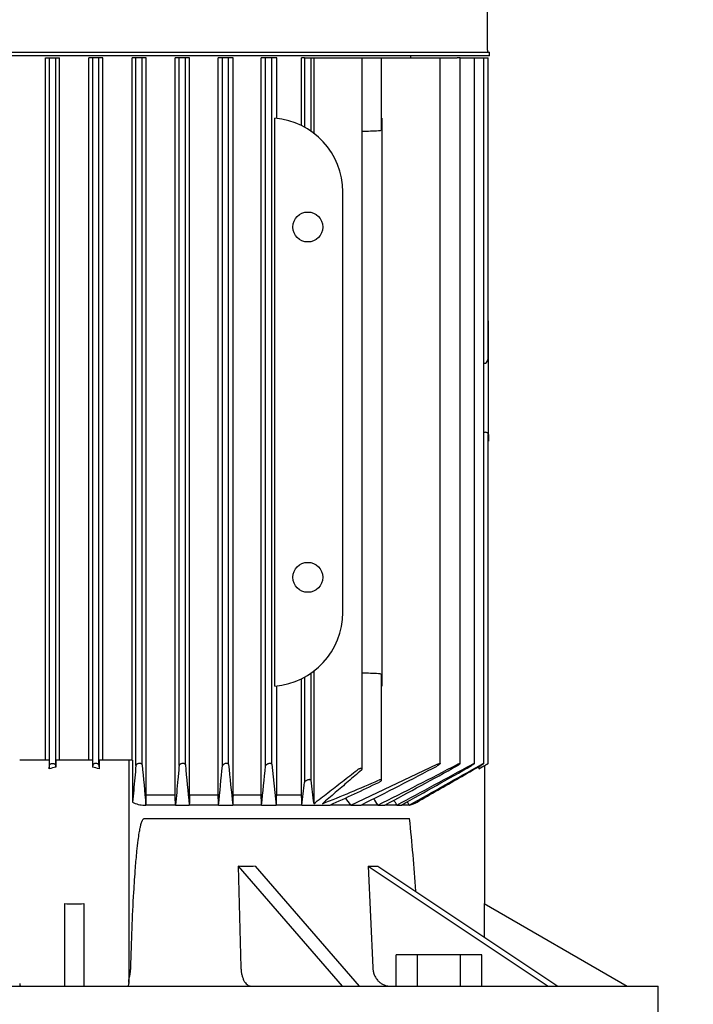
# Model space of a CAD drawing. Units: millimetres. Extents: x 100 to 4113, y 100 to 2870.
# Drawn here: x 682 to 855, y 1182 to 1435 of the extents above; entities that cross this region are included whole.
import ezdxf

# ---------------------------------------------------------------- set-up
doc = ezdxf.new("R2010")
doc.units = ezdxf.units.MM
doc.layers.add('15SV06R055T_A_DD', color=7, linetype='Continuous')
doc.layers.add('Default', color=7, linetype='Continuous')
doc.styles.add('SEACAD_seiso_ttf', font='AGENCYR.TTF')
doc.dimstyles.new('ISO', dxfattribs={"dimtxt": 35, "dimasz": 35, "dimexe": 17.5, "dimexo": 0, "dimgap": 17.5, "dimtad": 1, "dimtxsty": 'SEACAD_seiso_ttf', "dimblk1": '_SE_FILLED', "dimblk2": '_SE_FILLED', "dimsah": 1, "dimcen": 17.5, "dimadec": 0, "dimazin": 0, "dimtfac": 1, "dimtmove": 0, "dimatfit": 3, "dimfxl": 1, "dimtolj": 1, "dimarcsym": 0})

# ---------------------------------------------------------------- blocks, each defined once
blk = doc.blocks.new('SE')
at = {"layer": '15SV06R055T_A_DD', "color": 7, "linetype": 'Continuous'}
for p, q in [((802.36, 1427.18), (802.36, 1504.79)), ((589.56, 1426.68), (802.86, 1426.68)), ((589.56, 1426.68), (802.86, 1426.68)), ((802.86, 1425.78), (589.56, 1425.78)), ((688.85, 1425.28), (689.86, 1425.28)), ((688.85, 1244.78), (688.85, 1425.28)), ((689.86, 1425.28), (691.46, 1425.28)), ((689.86, 1243.55), (689.86, 1425.28)), ((691.46, 1243.5), (691.46, 1425.28)), ((691.46, 1425.28), (692.47, 1425.28)), ((692.47, 1244.78), (692.47, 1425.28)), ((700.96, 1425.28), (699.96, 1425.28)), ((699.96, 1244.78), (699.96, 1425.28)), ((702.56, 1425.28), (700.96, 1425.28)), ((700.96, 1243.5), (700.96, 1425.28)), ((702.56, 1243.55), (702.56, 1425.28)), ((703.58, 1425.28), (702.56, 1425.28)), ((703.58, 1244.78), (703.58, 1425.28)), ((712.06, 1425.28), (711.06, 1425.28)), ((711.06, 1244.78), (711.06, 1425.28)), ((713.66, 1425.28), (712.06, 1425.28)), ((712.06, 1243.45), (712.06, 1425.28)), ((714.71, 1425.28), (713.66, 1425.28)), ((713.66, 1243.6), (713.66, 1425.28)), ((714.71, 1235.78), (714.71, 1425.28)), ((723.16, 1425.28), (722.14, 1425.28)), ((722.14, 1235.78), (722.14, 1425.28)), ((724.76, 1425.28), (723.16, 1425.28)), ((723.16, 1243.41), (723.16, 1425.28)), ((724.76, 1243.65), (724.76, 1425.28)), ((725.85, 1425.28), (724.76, 1425.28)), ((725.85, 1235.78), (725.85, 1425.28)), ((734.26, 1425.28), (733.21, 1425.28)), ((733.21, 1235.78), (733.21, 1425.28)), ((734.26, 1243.36), (734.26, 1425.28)), ((735.86, 1425.28), (734.26, 1425.28)), ((735.86, 1243.69), (735.86, 1425.28)), ((737.02, 1425.28), (735.86, 1425.28)), ((737.02, 1235.78), (737.02, 1425.28)), ((745.36, 1425.28), (744.25, 1425.28)), ((744.25, 1235.78), (744.25, 1425.28)), ((745.36, 1243.31), (745.36, 1425.28)), ((746.96, 1425.28), (745.36, 1425.28)), ((746.96, 1243.74), (746.96, 1425.28)), ((748.22, 1425.28), (746.96, 1425.28)), ((748.22, 1409.68), (748.22, 1425.28)), ((755.36, 1425.28), (754.61, 1425.28)), ((754.61, 1407.83), (754.61, 1425.28)), ((755.36, 1425.28), (756.96, 1425.28)), ((755.36, 1425.28), (755.36, 1407.43)), ((756.96, 1425.28), (757.72, 1425.28)), ((756.96, 1425.28), (756.96, 1406.45)), ((757.72, 1425.28), (768.86, 1425.28)), ((757.72, 1425.28), (757.72, 1405.9)), ((768.86, 1425.28), (770.2, 1425.28)), ((770.2, 1425.28), (774.41, 1425.28)), ((770.2, 1242.55), (770.2, 1425.28)), ((774.41, 1425.28), (775.16, 1425.28)), ((775.16, 1425.28), (789.41, 1425.28)), ((775.16, 1406.97), (775.16, 1425.28)), ((782.71, 1425.28), (782.71, 1425.78)), ((789.41, 1425.28), (790.17, 1425.28)), ((790.17, 1425.28), (794.56, 1425.28)), ((790.17, 1243.91), (790.17, 1425.28)), ((795.32, 1425.28), (794.56, 1425.28)), ((795.32, 1425.28), (798.25, 1425.28)), ((795.32, 1243.93), (795.32, 1425.28)), ((798.25, 1425.28), (799.01, 1425.28)), ((799.01, 1425.28), (800.64, 1425.28)), ((799.01, 1243.94), (799.01, 1425.28)), ((800.64, 1425.28), (801.39, 1425.28)), ((801.39, 1425.28), (801.81, 1425.28)), ((801.39, 1243.95), (801.39, 1425.28)), ((801.81, 1425.28), (802.57, 1425.28)), ((802.57, 1348.54), (802.57, 1425.28)), ((802.86, 1425.78), (802.86, 1426.68)), ((747.71, 1263.84), (747.71, 1409.72)), ((775.21, 1409.72), (775.21, 1390.78)), ((765.21, 1282.78), (765.21, 1390.78)), ((775.21, 1390.78), (775.21, 1282.78)), ((802.61, 1357.71), (802.57, 1357.71)), ((802.61, 1356.56), (802.61, 1357.71)), ((802.61, 1348.54), (802.61, 1356.56)), ((802.61, 1341.01), (802.61, 1348.54)), ((801.39, 1346.78), (801.81, 1346.83)), ((802.61, 1328.46), (802.61, 1341.01)), ((802.57, 1243.96), (802.57, 1328.46)), ((802.61, 1328.46), (802.61, 1326.78)), ((802.57, 1326.78), (802.61, 1326.78)), ((775.21, 1282.78), (775.21, 1263.84)), ((757.72, 1267.66), (757.72, 1233.62)), ((754.61, 1235.78), (754.61, 1265.74)), ((755.36, 1266.13), (755.36, 1239.08)), ((756.96, 1267.11), (756.96, 1239.64)), ((775.16, 1239.71), (775.16, 1266.6)), ((748.22, 1235.78), (748.22, 1263.89)), ((689.78, 1244.78), (682.21, 1244.78)), ((689.78, 1244.78), (689.78, 1242.6)), ((700.92, 1244.78), (691.51, 1244.78)), ((691.51, 1244.78), (691.51, 1242.98)), ((700.92, 1244.78), (700.92, 1242.98)), ((710.21, 1244.78), (702.65, 1244.78)), ((702.65, 1244.78), (702.65, 1242.6)), ((710.21, 1244.78), (710.21, 1187.41)), ((711.21, 1244.78), (710.21, 1244.78)), ((711.21, 1244.78), (711.21, 1234.04)), ((689.78, 1242.6), (689.86, 1243.55)), ((691.51, 1242.98), (691.46, 1243.5)), ((700.96, 1243.5), (700.92, 1242.98)), ((702.56, 1243.55), (702.65, 1242.6)), ((746.96, 1243.74), (748.12, 1233.28)), ((767.27, 1233.28), (789.41, 1243.74)), ((800.15, 1243.17), (800.15, 1242.6)), ((800.9, 1242.98), (801.81, 1243.5)), ((801.71, 1207.86), (801.71, 1243.45)), ((722.14, 1235.78), (714.71, 1235.78)), ((733.21, 1235.78), (725.85, 1235.78)), ((744.25, 1235.78), (737.02, 1235.78)), ((754.61, 1235.78), (748.22, 1235.78)), ((714.19, 1233.28), (714.63, 1233.28)), ((722.22, 1233.28), (714.63, 1233.28)), ((722.22, 1233.28), (725.77, 1233.28)), ((733.29, 1233.28), (725.77, 1233.28)), ((733.29, 1233.28), (736.93, 1233.28)), ((744.34, 1233.28), (736.93, 1233.28)), ((744.34, 1233.28), (748.12, 1233.28)), ((754.71, 1233.28), (748.12, 1233.28)), ((754.71, 1233.28), (761.96, 1233.28)), ((767.27, 1233.28), (761.96, 1233.28)), ((767.27, 1233.28), (769.89, 1233.28)), ((774.23, 1233.28), (769.89, 1233.28)), ((774.23, 1233.28), (776.02, 1233.28)), ((779.1, 1233.28), (776.02, 1233.28)), ((779.1, 1233.28), (780.28, 1233.28)), ((782.27, 1233.28), (780.28, 1233.28)), ((782.27, 1233.28), (782.36, 1233.28)), ((714.19, 1229.78), (782.36, 1229.78)), ((738.35, 1217.61), (765.05, 1186.78)), ((738.35, 1217.61), (739.03, 1191.52)), ((742.68, 1217.61), (769.38, 1186.78)), ((771.7, 1217.61), (817.94, 1186.78)), ((771.7, 1217.61), (772.88, 1191.52)), ((774.2, 1217.61), (820.44, 1186.78)), ((693.71, 1207.99), (693.71, 1186.78)), ((698.71, 1207.99), (698.71, 1186.78)), ((801.49, 1207.99), (838.21, 1186.78)), ((801.49, 1207.99), (801.49, 1199.42)), ((778.94, 1186.78), (778.94, 1194.78)), ((784.42, 1194.78), (778.94, 1194.78)), ((795.39, 1194.78), (784.42, 1194.78)), ((784.42, 1186.78), (784.42, 1194.78)), ((795.39, 1186.78), (795.39, 1194.78)), ((800.88, 1194.78), (795.39, 1194.78)), ((800.88, 1186.78), (800.88, 1194.78)), ((546.21, 1186.78), (846.21, 1186.78)), ((846.21, 1174.78), (846.21, 1186.78))]:
    blk.add_line(p, q, dxfattribs=at)
for centre in [(756.21, 1381.78), (756.21, 1291.78)]:
    blk.add_circle(centre, 3.85, dxfattribs=at)
for centre, radius, start, end in [((802.86, 1427.18), 0.5, 180, 270), ((746.21, 1390.78), 19, 0, 85.4936), ((906.78, -2278.71), 3687.54, 92.05723, 92.12263), ((801.8, 1328.2), 0.857, 17.9791, 89.2425), ((746.21, 1282.78), 19, 274.5064, 0), ((906.78, 4952.27), 3687.54, 267.87737, 267.94277), ((695.48, 1220.81), 22.52, 100.1437, 104.6589), ((696.95, 1220.81), 22.52, 75.3412, 79.8562), ((10823.99, 2181.81), 10153.76, 185.301698, 185.360169), ((4868.52, 1639.53), 4162.63, 185.45728, 185.60061), ((-3683.58, 1664.31), 4437.86, 354.42631, 354.55697), ((2744.81, 1443.98), 2018.9, 185.69335, 185.9904), ((-1308.37, 1447.86), 2063.9, 354.03232, 354.31204), ((268.81, 2233.17), 1118.42, 296.6168, 297.74105), ((282.77, 2217.8), 1100.37, 296.52786, 297.71714), ((-221.07, 3090.14), 2107.64, 298.23485, 298.80837), ((-160.71, 2992.01), 1994.09, 298.11872, 298.74425), ((-1677.1, 5615.51), 5024.21, 299.28203, 299.5172), ((-1399.27, 5139), 4473.67, 299.18547, 299.4553), ((-10024.46, 20088.43), 21733.33, 299.872057, 299.877114), ((950.31, 946.59), 331.92, 116.7534, 116.8991), ((1230.72, 1296.11), 477.11, 186.7968, 187.5261), ((602.11, 1632.38), 428.87, 291.5958, 293.6871), ((-136.96, 1336.54), 897.63, 353.3943, 353.76682), ((509.07, 1792.46), 613.7, 294.3349, 295.61725), ((326.32, 892.62), 557.22, 37.6883, 37.9229), ((-93.91, 629.23), 1057.62, 34.83013, 34.93769), ((-1015.51, 68.38), 2139.55, 32.98804, 33.02743), ((713.98, 1238.68), 5.4, 239.1716, 272.2873), ((-3603.62, -1488.31), 5161.69, 31.82101, 31.83181), ((780.74, 1240.11), 7.02, 283.3476, 300.1403), ((135.68, 1165.21), 649.9, 4.05662, 5.70225)]:
    blk.add_arc(centre, radius, start, end, dxfattribs=at)
for centre, major_axis, ratio, start_param, end_param in [((801.77, 1348.54), (0, -1.72), 0.466308, 0.05236, 1.570796), ((922.95, 1336.78), (-190.81, 0), 0.052408, 0.880107, 0.88293), ((819.93, 63.72), (-0.16, 2143.64), 0.05237, 0.992297, 0.99369), ((632.05, -17.83), (0.19, 2300.98), 0.052373, -0.995917, -0.994622), ((782.34, 628.7), (0, 1057.58), 0.052336, 0.959374, 0.962258), ((697.37, 610.56), (-0.01, 1092.43), 0.052333, -0.964254, -0.961466), ((708.3, 1254.81), (71.51, -20.64), 0.433013, -1.016388, -0.949199), ((717.15, 1254.81), (66.57, -33.29), 0.25, -0.497242, -0.430053), ((696.21, 1215.94), (14, 0), 0.57735, 4.532855, 4.891923)]:
    blk.add_ellipse(centre, major_axis=major_axis, ratio=ratio, start_param=start_param, end_param=end_param, dxfattribs=at)
for points, knots in [([(775.16, 1406.97), (775.16, 1406.96), (775.16, 1406.95), (775.16, 1406.94), (775.16, 1406.87), (775.13, 1406.81), (775.08, 1406.75), (775.04, 1406.69), (774.97, 1406.63), (774.88, 1406.58), (774.82, 1406.54), (774.75, 1406.51), (774.67, 1406.49), (774.6, 1406.47), (774.53, 1406.46), (774.45, 1406.45), (774.44, 1406.45), (774.42, 1406.45), (774.41, 1406.45)], [0.4963439, 0.4963439, 0.4963439, 0.4963439, 0.5189843, 0.5189843, 0.5189843, 0.6564728, 0.6564728, 0.6564728, 0.7960781, 0.7960781, 0.7960781, 0.8953086, 0.8953086, 0.8953086, 0.9826223, 0.9826223, 0.9826223, 1, 1, 1, 1]), ([(774.41, 1267.11), (774.49, 1267.11), (774.57, 1267.1), (774.64, 1267.08), (774.71, 1267.06), (774.78, 1267.04), (774.84, 1267.01), (774.9, 1266.98), (774.96, 1266.94), (775, 1266.9), (775.06, 1266.85), (775.1, 1266.8), (775.13, 1266.75), (775.15, 1266.7), (775.16, 1266.65), (775.16, 1266.6)], [0, 0, 0, 0, 0.090637, 0.090637, 0.090637, 0.1807444, 0.1807444, 0.1807444, 0.2782608, 0.2782608, 0.2782608, 0.3927726, 0.3927726, 0.3927726, 0.5035695, 0.5035695, 0.5035695, 0.5035695]), ([(689.86, 1243.55), (689.87, 1243.61), (689.89, 1243.66), (689.94, 1243.72), (689.98, 1243.77), (690.04, 1243.82), (690.12, 1243.86), (690.19, 1243.89), (690.28, 1243.92), (690.37, 1243.94), (690.45, 1243.95), (690.54, 1243.96), (690.62, 1243.96), (690.7, 1243.96), (690.78, 1243.96), (690.86, 1243.94), (690.94, 1243.93), (691.01, 1243.91), (691.07, 1243.89), (691.14, 1243.86), (691.2, 1243.83), (691.26, 1243.79), (691.31, 1243.76), (691.36, 1243.71), (691.4, 1243.67), (691.43, 1243.61), (691.46, 1243.56), (691.46, 1243.5)], [0, 0, 0, 0, 0.131623, 0.131623, 0.131623, 0.264073, 0.264073, 0.264073, 0.382698, 0.382698, 0.382698, 0.483684, 0.483684, 0.483684, 0.574619, 0.574619, 0.574619, 0.665027, 0.665027, 0.665027, 0.762343, 0.762343, 0.762343, 0.871807, 0.871807, 0.871807, 1, 1, 1, 1]), ([(702.56, 1243.55), (702.56, 1243.61), (702.53, 1243.66), (702.49, 1243.72), (702.45, 1243.77), (702.39, 1243.82), (702.31, 1243.86), (702.24, 1243.89), (702.15, 1243.92), (702.06, 1243.94), (701.98, 1243.95), (701.89, 1243.96), (701.8, 1243.96), (701.72, 1243.96), (701.64, 1243.96), (701.57, 1243.94), (701.49, 1243.93), (701.42, 1243.91), (701.36, 1243.89), (701.29, 1243.86), (701.22, 1243.83), (701.17, 1243.79), (701.11, 1243.76), (701.07, 1243.71), (701.03, 1243.67), (700.99, 1243.61), (700.97, 1243.56), (700.96, 1243.5)], [0, 0, 0, 0, 0.131623, 0.131623, 0.131623, 0.264073, 0.264073, 0.264073, 0.382698, 0.382698, 0.382698, 0.483684, 0.483684, 0.483684, 0.574619, 0.574619, 0.574619, 0.665027, 0.665027, 0.665027, 0.762343, 0.762343, 0.762343, 0.871807, 0.871807, 0.871807, 1, 1, 1, 1]), ([(713.66, 1243.6), (713.66, 1243.65), (713.63, 1243.71), (713.59, 1243.76), (713.55, 1243.8), (713.49, 1243.85), (713.42, 1243.88), (713.35, 1243.91), (713.27, 1243.94), (713.18, 1243.95), (713.1, 1243.96), (713.01, 1243.97), (712.93, 1243.96), (712.85, 1243.96), (712.77, 1243.95), (712.7, 1243.93), (712.62, 1243.92), (712.55, 1243.89), (712.48, 1243.87), (712.41, 1243.84), (712.34, 1243.8), (712.29, 1243.77), (712.23, 1243.73), (712.18, 1243.68), (712.14, 1243.63), (712.1, 1243.57), (712.07, 1243.51), (712.06, 1243.45)], [0, 0, 0, 0, 0.127807, 0.127807, 0.127807, 0.256532, 0.256532, 0.256532, 0.370585, 0.370585, 0.370585, 0.46829, 0.46829, 0.46829, 0.558299, 0.558299, 0.558299, 0.649752, 0.649752, 0.649752, 0.74955, 0.74955, 0.74955, 0.862371, 0.862371, 0.862371, 1, 1, 1, 1]), ([(724.76, 1243.65), (724.76, 1243.7), (724.74, 1243.75), (724.7, 1243.79), (724.66, 1243.84), (724.6, 1243.87), (724.53, 1243.9), (724.46, 1243.93), (724.38, 1243.95), (724.3, 1243.96), (724.22, 1243.96), (724.14, 1243.97), (724.06, 1243.96), (723.98, 1243.95), (723.9, 1243.94), (723.83, 1243.92), (723.75, 1243.9), (723.68, 1243.88), (723.61, 1243.85), (723.53, 1243.82), (723.47, 1243.78), (723.41, 1243.74), (723.34, 1243.69), (723.29, 1243.65), (723.25, 1243.6), (723.21, 1243.54), (723.18, 1243.48), (723.17, 1243.43), (723.17, 1243.42), (723.17, 1243.41), (723.16, 1243.41)], [0, 0, 0, 0, 0.123263, 0.123263, 0.123263, 0.247479, 0.247479, 0.247479, 0.357062, 0.357062, 0.357062, 0.452071, 0.452071, 0.452071, 0.541705, 0.541705, 0.541705, 0.634611, 0.634611, 0.634611, 0.737178, 0.737178, 0.737178, 0.853463, 0.853463, 0.853463, 0.983584, 0.983584, 0.983584, 1, 1, 1, 1]), ([(735.86, 1243.69), (735.86, 1243.74), (735.84, 1243.79), (735.8, 1243.83), (735.76, 1243.86), (735.71, 1243.9), (735.64, 1243.92), (735.58, 1243.94), (735.5, 1243.96), (735.42, 1243.96), (735.35, 1243.97), (735.27, 1243.96), (735.19, 1243.95), (735.11, 1243.94), (735.04, 1243.93), (734.96, 1243.91), (734.88, 1243.88), (734.81, 1243.86), (734.74, 1243.82), (734.66, 1243.79), (734.59, 1243.75), (734.53, 1243.71), (734.46, 1243.66), (734.4, 1243.61), (734.36, 1243.56), (734.31, 1243.5), (734.28, 1243.44), (734.27, 1243.38), (734.27, 1243.37), (734.27, 1243.37), (734.26, 1243.36)], [0, 0, 0, 0, 0.118048, 0.118048, 0.118048, 0.237029, 0.237029, 0.237029, 0.342234, 0.342234, 0.342234, 0.43503, 0.43503, 0.43503, 0.524743, 0.524743, 0.524743, 0.619461, 0.619461, 0.619461, 0.725059, 0.725059, 0.725059, 0.84486, 0.84486, 0.84486, 0.977625, 0.977625, 0.977625, 1, 1, 1, 1]), ([(746.96, 1243.74), (746.96, 1243.78), (746.94, 1243.82), (746.9, 1243.86), (746.87, 1243.89), (746.82, 1243.92), (746.75, 1243.94), (746.69, 1243.95), (746.62, 1243.96), (746.55, 1243.96), (746.48, 1243.96), (746.4, 1243.96), (746.32, 1243.94), (746.25, 1243.93), (746.17, 1243.91), (746.09, 1243.89), (746.01, 1243.86), (745.94, 1243.83), (745.86, 1243.8), (745.78, 1243.76), (745.71, 1243.72), (745.65, 1243.67), (745.57, 1243.62), (745.51, 1243.57), (745.47, 1243.51), (745.42, 1243.46), (745.38, 1243.4), (745.37, 1243.34), (745.37, 1243.33), (745.37, 1243.32), (745.36, 1243.31)], [0, 0, 0, 0, 0.112379, 0.112379, 0.112379, 0.225622, 0.225622, 0.225622, 0.326631, 0.326631, 0.326631, 0.417716, 0.417716, 0.417716, 0.508009, 0.508009, 0.508009, 0.605004, 0.605004, 0.605004, 0.714014, 0.714014, 0.714014, 0.837455, 0.837455, 0.837455, 0.972473, 0.972473, 0.972473, 1, 1, 1, 1]), ([(769.99, 1242.26), (770.07, 1242.32), (770.13, 1242.39), (770.17, 1242.45), (770.2, 1242.51), (770.21, 1242.56), (770.19, 1242.59), (770.18, 1242.63), (770.15, 1242.66), (770.11, 1242.67), (770.07, 1242.69), (770.01, 1242.69), (769.95, 1242.69), (769.89, 1242.69), (769.83, 1242.68), (769.76, 1242.67), (769.69, 1242.66), (769.61, 1242.64), (769.54, 1242.61), (769.46, 1242.58), (769.38, 1242.55), (769.3, 1242.52), (769.22, 1242.48), (769.13, 1242.43), (769.05, 1242.39), (768.99, 1242.34), (768.92, 1242.3), (768.86, 1242.26)], [0, 0, 0, 0, 0.158029, 0.158029, 0.158029, 0.29217, 0.29217, 0.29217, 0.409601, 0.409601, 0.409601, 0.509517, 0.509517, 0.509517, 0.600083, 0.600083, 0.600083, 0.690732, 0.690732, 0.690732, 0.78873, 0.78873, 0.78873, 0.899152, 0.899152, 0.899152, 1, 1, 1, 1]), ([(789.41, 1243.74), (789.5, 1243.78), (789.59, 1243.82), (789.67, 1243.86), (789.76, 1243.89), (789.84, 1243.92), (789.91, 1243.94), (789.97, 1243.95), (790.03, 1243.96), (790.07, 1243.96), (790.11, 1243.96), (790.13, 1243.96), (790.15, 1243.94), (790.17, 1243.93), (790.17, 1243.91), (790.16, 1243.89), (790.16, 1243.86), (790.14, 1243.83), (790.11, 1243.8), (790.08, 1243.76), (790.03, 1243.72), (789.98, 1243.67), (789.92, 1243.62), (789.84, 1243.57), (789.76, 1243.51), (789.67, 1243.46), (789.57, 1243.4), (789.47, 1243.34), (789.45, 1243.33), (789.43, 1243.32), (789.41, 1243.31)], [0, 0, 0, 0, 0.112379, 0.112379, 0.112379, 0.225622, 0.225622, 0.225622, 0.326631, 0.326631, 0.326631, 0.417716, 0.417716, 0.417716, 0.508009, 0.508009, 0.508009, 0.605004, 0.605004, 0.605004, 0.714014, 0.714014, 0.714014, 0.837455, 0.837455, 0.837455, 0.972473, 0.972473, 0.972473, 1, 1, 1, 1]), ([(794.56, 1243.69), (794.65, 1243.74), (794.74, 1243.79), (794.83, 1243.83), (794.91, 1243.86), (795, 1243.9), (795.07, 1243.92), (795.14, 1243.94), (795.19, 1243.96), (795.23, 1243.96), (795.27, 1243.97), (795.29, 1243.96), (795.3, 1243.95), (795.32, 1243.94), (795.32, 1243.93), (795.31, 1243.91), (795.3, 1243.88), (795.28, 1243.86), (795.25, 1243.82), (795.21, 1243.79), (795.16, 1243.75), (795.11, 1243.71), (795.05, 1243.66), (794.97, 1243.61), (794.89, 1243.56), (794.81, 1243.5), (794.71, 1243.44), (794.61, 1243.38), (794.59, 1243.37), (794.57, 1243.37), (794.56, 1243.36)], [0, 0, 0, 0, 0.118048, 0.118048, 0.118048, 0.237029, 0.237029, 0.237029, 0.342234, 0.342234, 0.342234, 0.43503, 0.43503, 0.43503, 0.524743, 0.524743, 0.524743, 0.619461, 0.619461, 0.619461, 0.725059, 0.725059, 0.725059, 0.84486, 0.84486, 0.84486, 0.977625, 0.977625, 0.977625, 1, 1, 1, 1]), ([(798.25, 1243.65), (798.34, 1243.7), (798.44, 1243.75), (798.53, 1243.79), (798.62, 1243.84), (798.7, 1243.87), (798.77, 1243.9), (798.84, 1243.93), (798.89, 1243.95), (798.93, 1243.96), (798.97, 1243.96), (798.99, 1243.97), (799, 1243.96), (799.01, 1243.95), (799.01, 1243.94), (798.99, 1243.92), (798.98, 1243.9), (798.96, 1243.88), (798.92, 1243.85), (798.89, 1243.82), (798.84, 1243.78), (798.78, 1243.74), (798.72, 1243.69), (798.65, 1243.65), (798.57, 1243.6), (798.48, 1243.54), (798.38, 1243.48), (798.29, 1243.43), (798.27, 1243.42), (798.26, 1243.41), (798.25, 1243.41)], [0, 0, 0, 0, 0.123263, 0.123263, 0.123263, 0.247479, 0.247479, 0.247479, 0.357062, 0.357062, 0.357062, 0.452071, 0.452071, 0.452071, 0.541705, 0.541705, 0.541705, 0.634611, 0.634611, 0.634611, 0.737178, 0.737178, 0.737178, 0.853463, 0.853463, 0.853463, 0.983584, 0.983584, 0.983584, 1, 1, 1, 1]), ([(800.64, 1243.6), (800.73, 1243.65), (800.83, 1243.71), (800.92, 1243.76), (801.01, 1243.8), (801.1, 1243.85), (801.17, 1243.88), (801.24, 1243.91), (801.29, 1243.94), (801.33, 1243.95), (801.36, 1243.96), (801.38, 1243.97), (801.39, 1243.96), (801.39, 1243.96), (801.39, 1243.96), (801.39, 1243.96)], [0, 0, 0, 0, 0.1278073, 0.1278073, 0.1278073, 0.2565322, 0.2565322, 0.2565322, 0.3705852, 0.3705852, 0.3705852, 0.4682902, 0.4682902, 0.4682902, 0.4934319, 0.4934319, 0.4934319, 0.4934319]), ([(801.38, 1243.93), (801.36, 1243.92), (801.33, 1243.89), (801.3, 1243.87), (801.26, 1243.84), (801.21, 1243.8), (801.15, 1243.77), (801.09, 1243.73), (801.01, 1243.68), (800.94, 1243.63), (800.84, 1243.57), (800.74, 1243.51), (800.64, 1243.45)], [0.5582991, 0.5582991, 0.5582991, 0.5582991, 0.6497523, 0.6497523, 0.6497523, 0.7495499, 0.7495499, 0.7495499, 0.8623711, 0.8623711, 0.8623711, 1, 1, 1, 1]), ([(801.81, 1243.55), (801.91, 1243.61), (802.01, 1243.66), (802.1, 1243.72), (802.19, 1243.77), (802.28, 1243.82), (802.35, 1243.86), (802.42, 1243.89), (802.47, 1243.92), (802.51, 1243.94), (802.54, 1243.95), (802.56, 1243.96), (802.57, 1243.96), (802.57, 1243.96), (802.57, 1243.96), (802.57, 1243.96)], [0, 0, 0, 0, 0.1316226, 0.1316226, 0.1316226, 0.2640726, 0.2640726, 0.2640726, 0.3826981, 0.3826981, 0.3826981, 0.4836841, 0.4836841, 0.4836841, 0.4984187, 0.4984187, 0.4984187, 0.4984187]), ([(802.54, 1243.94), (802.52, 1243.93), (802.49, 1243.91), (802.46, 1243.89), (802.41, 1243.86), (802.36, 1243.83), (802.31, 1243.79), (802.24, 1243.76), (802.17, 1243.71), (802.09, 1243.67), (802, 1243.61), (801.91, 1243.56), (801.81, 1243.5)], [0.5746192, 0.5746192, 0.5746192, 0.5746192, 0.6650272, 0.6650272, 0.6650272, 0.7623429, 0.7623429, 0.7623429, 0.8718071, 0.8718071, 0.8718071, 1, 1, 1, 1]), ([(756.96, 1239.64), (756.96, 1239.68), (756.94, 1239.71), (756.91, 1239.74), (756.88, 1239.76), (756.83, 1239.78), (756.77, 1239.79), (756.72, 1239.8), (756.65, 1239.81), (756.58, 1239.8), (756.51, 1239.8), (756.44, 1239.78), (756.37, 1239.77), (756.29, 1239.75), (756.21, 1239.73), (756.14, 1239.7), (756.05, 1239.67), (755.97, 1239.63), (755.9, 1239.6), (755.81, 1239.55), (755.74, 1239.51), (755.67, 1239.46), (755.59, 1239.4), (755.53, 1239.35), (755.48, 1239.29), (755.42, 1239.23), (755.39, 1239.17), (755.37, 1239.12), (755.37, 1239.11), (755.37, 1239.09), (755.36, 1239.08)], [0, 0, 0, 0, 0.104721, 0.104721, 0.104721, 0.210155, 0.210155, 0.210155, 0.306122, 0.306122, 0.306122, 0.395846, 0.395846, 0.395846, 0.487844, 0.487844, 0.487844, 0.58877, 0.58877, 0.58877, 0.703033, 0.703033, 0.703033, 0.831421, 0.831421, 0.831421, 0.968459, 0.968459, 0.968459, 1, 1, 1, 1]), ([(774.41, 1239.08), (774.51, 1239.13), (774.61, 1239.18), (774.7, 1239.24), (774.79, 1239.3), (774.87, 1239.35), (774.94, 1239.41), (775.01, 1239.47), (775.07, 1239.53), (775.11, 1239.58), (775.14, 1239.63), (775.17, 1239.68), (775.16, 1239.71), (775.16, 1239.75), (775.14, 1239.77), (775.11, 1239.79), (775.07, 1239.8), (775.03, 1239.81), (774.97, 1239.8), (774.92, 1239.8), (774.86, 1239.79), (774.8, 1239.78), (774.73, 1239.76), (774.66, 1239.74), (774.59, 1239.72), (774.53, 1239.69), (774.47, 1239.67), (774.41, 1239.64)], [0, 0, 0, 0, 0.130313, 0.130313, 0.130313, 0.260193, 0.260193, 0.260193, 0.397497, 0.397497, 0.397497, 0.529605, 0.529605, 0.529605, 0.645141, 0.645141, 0.645141, 0.743689, 0.743689, 0.743689, 0.833735, 0.833735, 0.833735, 0.92455, 0.92455, 0.92455, 1, 1, 1, 1]), ([(710.73, 1191.52), (710.82, 1194.85), (710.94, 1198.17), (711.07, 1201.5), (711.2, 1204.63), (711.34, 1207.77), (711.53, 1210.9), (711.65, 1213), (711.78, 1215.1), (711.95, 1217.2), (712.06, 1218.61), (712.18, 1220.01), (712.32, 1221.42), (712.42, 1222.36), (712.52, 1223.3), (712.65, 1224.24), (712.73, 1224.87), (712.82, 1225.5), (712.92, 1226.13), (712.99, 1226.55), (713.07, 1226.97), (713.16, 1227.39), (713.22, 1227.67), (713.28, 1227.96), (713.35, 1228.24), (713.4, 1228.43), (713.46, 1228.62), (713.52, 1228.8), (713.56, 1228.93), (713.61, 1229.06), (713.66, 1229.18), (713.7, 1229.27), (713.74, 1229.35), (713.79, 1229.43), (713.84, 1229.52), (713.89, 1229.6), (713.96, 1229.67), (713.99, 1229.7), (714.02, 1229.72), (714.05, 1229.74), (714.08, 1229.76), (714.11, 1229.77), (714.14, 1229.78), (714.16, 1229.78), (714.18, 1229.78), (714.19, 1229.78)], [0, 0, 0, 0, 0.257879, 0.257879, 0.257879, 0.501163, 0.501163, 0.501163, 0.664256, 0.664256, 0.664256, 0.773658, 0.773658, 0.773658, 0.847115, 0.847115, 0.847115, 0.896509, 0.896509, 0.896509, 0.929795, 0.929795, 0.929795, 0.9523, 0.9523, 0.9523, 0.967594, 0.967594, 0.967594, 0.978068, 0.978068, 0.978068, 0.985328, 0.985328, 0.985328, 0.993089, 0.993089, 0.993089, 0.996182, 0.996182, 0.996182, 0.998751, 0.998751, 0.998751, 1, 1, 1, 1]), ([(710.21, 1187.7), (710.21, 1187.92), (710.24, 1188.17), (710.33, 1188.73), (710.4, 1189.04), (710.52, 1189.69), (710.58, 1190.03), (710.68, 1190.76), (710.72, 1191.13), (710.73, 1191.52)], [0, 0, 0, 0, 0.25, 0.25, 0.5, 0.5, 0.75, 0.75, 1, 1, 1, 1]), ([(739.03, 1191.52), (739.04, 1191.2), (739.07, 1190.89), (739.14, 1190.28), (739.19, 1189.98), (739.33, 1189.4), (739.41, 1189.13), (739.59, 1188.62), (739.69, 1188.37), (739.92, 1187.94), (740.05, 1187.74), (740.31, 1187.4), (740.46, 1187.26), (740.75, 1187.02), (740.9, 1186.93), (741.21, 1186.81), (741.37, 1186.78), (741.53, 1186.78)], [0, 0, 0, 0, 0.125, 0.125, 0.25, 0.25, 0.375, 0.375, 0.5, 0.5, 0.625, 0.625, 0.75, 0.75, 0.875, 0.875, 1, 1, 1, 1]), ([(772.88, 1191.52), (772.89, 1191.2), (772.94, 1190.89), (773.07, 1190.28), (773.16, 1189.98), (773.39, 1189.4), (773.52, 1189.13), (773.84, 1188.62), (774.03, 1188.37), (774.42, 1187.94), (774.64, 1187.74), (775.1, 1187.4), (775.35, 1187.26), (775.85, 1187.02), (776.11, 1186.93), (776.65, 1186.81), (776.93, 1186.78), (777.21, 1186.78)], [0, 0, 0, 0, 0.125, 0.125, 0.25, 0.25, 0.375, 0.375, 0.5, 0.5, 0.625, 0.625, 0.75, 0.75, 0.875, 0.875, 1, 1, 1, 1]), ([(682.21, 1187.41), (682.21, 1187.2), (682.23, 1187.05), (682.28, 1186.89), (682.31, 1186.85), (682.36, 1186.8), (682.4, 1186.78), (682.44, 1186.78)], [0, 0, 0, 0, 0.5, 0.5, 0.75, 0.75, 1, 1, 1, 1]), ([(709.99, 1186.78), (710.07, 1186.78), (710.12, 1186.83), (710.18, 1186.99), (710.19, 1187.06), (710.21, 1187.22), (710.21, 1187.31), (710.21, 1187.41)], [0, 0, 0, 0, 0.5, 0.5, 0.75, 0.75, 1, 1, 1, 1])]:
    blk.add_open_spline(points, degree=3, knots=knots, dxfattribs=at)
for points, degree in [([(712.06, 1243.45), (711.97, 1242.38), (711.77, 1240.24), (711.49, 1237.1), (711.3, 1235.05), (711.21, 1234.04)], 3), ([(723.16, 1243.41), (723.06, 1242.22), (722.84, 1239.89), (722.53, 1236.52), (722.32, 1234.35), (722.22, 1233.28)], 3), ([(757.72, 1233.62), (758.93, 1234.55), (761.37, 1236.44), (765.08, 1239.32), (767.6, 1241.27), (768.86, 1242.26)], 3), ([(769.99, 1242.26), (768.85, 1241.28), (766.59, 1239.33), (763.25, 1236.45), (761.05, 1234.56), (759.96, 1233.62)], 3), ([(784.26, 1234.04), (786.02, 1235.05), (789.58, 1237.1), (795.04, 1240.24), (798.76, 1242.37), (800.64, 1243.45)], 3), ([(714.63, 1233.28), (714.67, 1234.53), (714.71, 1235.78)], 2), ([(722.22, 1233.28), (722.18, 1234.53), (722.14, 1235.78)], 2), ([(748.12, 1233.28), (748.13, 1233.56), (748.16, 1234.12), (748.19, 1234.96), (748.21, 1235.51), (748.22, 1235.78)], 3), ([(754.71, 1233.28), (754.7, 1233.56), (754.68, 1234.12), (754.64, 1234.96), (754.62, 1235.51), (754.61, 1235.78)], 3)]:
    blk.add_open_spline(points, degree=degree, dxfattribs=at)
blk = doc.blocks.new('_SE_FILLED')
at = {"color": 0}
blk.add_line((0, 0), (-1, 0), dxfattribs=at)
blk.add_solid([(0, 0), (-1, -0.1665), (-1, 0.1665), (0, 0)], dxfattribs=at)
blk = doc.blocks.new('DMBLK269')
at = {"layer": 'Default', "color": 0, "linetype": 'Continuous', "lineweight": -2, "transparency": 16777216}
for p, q in [((983.01, 1569.94), (352.04, 1569.94)), ((369.54, 1534.94), (369.54, 442.28)), ((501.21, 407.28), (352.04, 407.28))]:
    blk.add_line(p, q, dxfattribs=at)
at = {"layer": 'Defpoints', "color": 0, "linetype": 'Continuous', "transparency": 16777216}
for p in [(983.01, 1569.94), (369.54, 407.28), (501.21, 407.28)]:
    blk.add_point(p, dxfattribs=at)
at = {"layer": 'Default', "color": 0, "linetype": 'Continuous', "lineweight": -2, "transparency": 16777216, "xscale": 35, "yscale": 35, "zscale": 35}
for p, rotation in [((369.54, 1569.94), 90), ((369.54, 407.28), 270)]:
    blk.add_blockref('_SE_FILLED', p, dxfattribs=dict(at, rotation=rotation))
at = {"layer": 'Default', "color": 0, "linetype": 'Continuous', "transparency": 16777216, "insert": (334.54, 988.61), "char_height": 35, "attachment_point": 5, "rotation": 90, "style": 'SEACAD_seiso_ttf'}
blk.add_mtext('\\A1;\\A1;1163', dxfattribs=at)

msp = doc.modelspace()

# ---------------------------------------------------------------- block references
at = {"layer": 'Default'}
msp.add_blockref('SE', (0, 0), dxfattribs=at)

# ---------------------------------------------------------------- dimensions: what is measured, and where the dimension line sits
at = {"layer": 'Default', "color": 7, "linetype": 'Continuous'}
dim = msp.add_linear_dim(base=(369.539, 407.282), p1=(983.012, 1569.941), p2=(501.214, 407.282), angle=90, text='\\A1;<>', dimstyle='ISO', override={"dimdec": 0, "dimtdec": 0}, dxfattribs=at)
dim.commit()
dim.dimension.update_dxf_attribs({"geometry": 'DMBLK269', "text_midpoint": (369.539, 988.611), "dimtype": 160})

doc.saveas('drawing.dxf')
